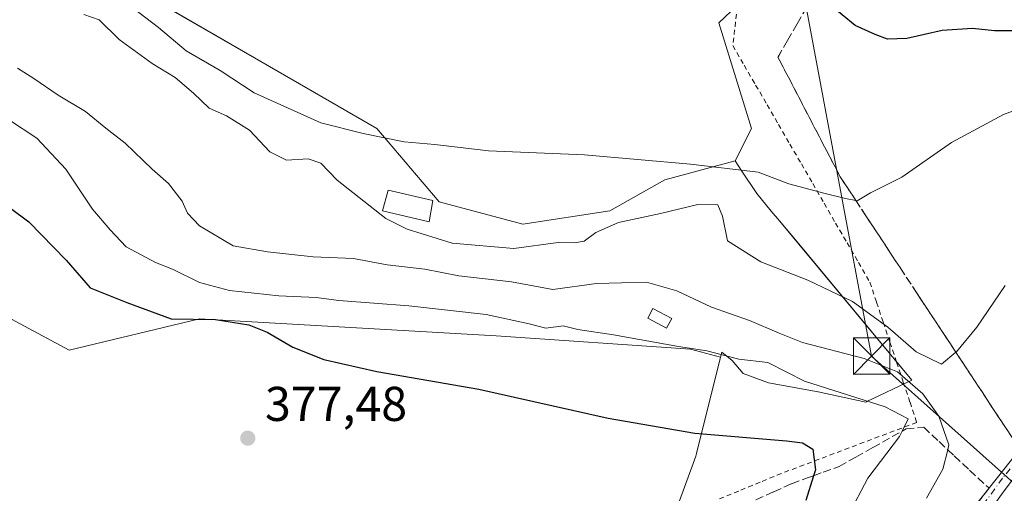
# Model space of a CAD drawing. Units: metres. Extents: x 593867 to 597314, y 4724442 to 4726802.
# Drawn here: x 596024 to 596226, y 4725375 to 4725473 of the extents above; entities that cross this region are included whole.
import ezdxf

# ---------------------------------------------------------------- set-up
doc = ezdxf.new("R2010")
doc.units = ezdxf.units.M
doc.header["$MEASUREMENT"] = 0
for name, pattern in [('DGN Style 2', [1.648017, 0.98881, -0.659207]), ('DGN Style 3', [2.307223, 1.648017, -0.659207]), ('DGN Style 4', [2.638475, 1.318413, -0.659207, 0.001648, -0.659207])]:
    doc.linetypes.add(name, pattern=pattern)
for name, color, linetype, lineweight in [('Alambrada', 7, 'DGN Style 2', 0), ('Carretera de calzada doble Cxs', 1, 'Continuous', 13), ('Carretera de calzada única Cxs', 7, 'Continuous', 13), ('Carretera de calzada única eje', 7, 'DGN Style 4', 0), ('Cultivos herbáceos CxS', 92, 'Continuous', 0), ('Curva de nivel maestra', 30, 'Continuous', 30), ('Curva de nivel normal', 30, 'Continuous', 0), ('Edificación ligera Cxs', 1, 'Continuous', 0), ('Huerta CxS', 92, 'Continuous', 0), ('Instalación sanitaria CxS', 9, 'Continuous', 0), ('Núcleo urbano CxS', 7, 'Continuous', 0), ('Pastizal CxS', 92, 'Continuous', 0), ('Punto de cota en terreno', 7, 'Continuous', 0), ('Rótulo de punto de cota en terreno', 7, 'Continuous', 0), ('Talud superficial', 30, 'DGN Style 3', 0), ('Tendido', 6, 'Continuous', 0), ('Torre de tendido puntual', 7, 'Continuous', 0)]:
    doc.layers.add(name, color=color, linetype=linetype, lineweight=lineweight)
doc.styles.add('Style-Arial', font='txt')

# ---------------------------------------------------------------- blocks, each defined once
blk = doc.blocks.new('*U9')
at = {"layer": 'Cultivos herbáceos CxS', "color": 92, "linetype": 'Continuous', "lineweight": 0}
for points in [[(596186.3773, 4725489.796, 347.8346), (596167.5765, 4725471.973, 350.4973), (596174.2932, 4725450.3309, 353.2936), (596170.9633, 4725443.6703, 354.4044), (596156.5195, 4725439.7789, 355.5636), (596145.2401, 4725433.4345, 357.6872), (596127.4047, 4725430.6911, 357.7428), (596110.2077, 4725435.2797, 357.6223), (596097.4269, 4725450.3321, 353.8714), (596053.3971, 4725475.7059, 352.9573)], [(595985.7667, 4725430.8475, 380.6161), (596034.3453, 4725404.8263, 378.9087), (596061.1051, 4725411.2485, 373.9035), (596121.8971, 4725407.7577, 371.591), (596161.7819, 4725405.0041, 369.2836), (596167.9473, 4725403.3713, 369.5874), (596163.0159, 4725383.6182, 375.8767), (596162.8807, 4725383.0793, 376.0583), (596162.3309, 4725381.5781, 376.5578), (596156.9905, 4725367.0073, 379.542)]]:
    blk.add_polyline3d(points, dxfattribs=at)
blk = doc.blocks.new('*U16')
at = {"layer": 'Núcleo urbano CxS', "color": 7, "linetype": 'Continuous', "lineweight": 0}
blk.add_polyline3d([(596156.9905, 4725367.0073, 379.542), (596162.3309, 4725381.5781, 376.5578), (596162.8807, 4725383.0793, 376.0583), (596163.0159, 4725383.6182, 375.8767), (596167.9473, 4725403.3713, 369.5874), (596168.2023, 4725404.395, 368.9241), (596170.3531, 4725402.7338, 369.7336), (596172.6241, 4725400.0553, 370.666), (596177.8203, 4725398.1261, 371.2586), (596187.9699, 4725396.3007, 370.0377), (596197.7549, 4725394.1467, 369.3829), (596197.9882, 4725394.2584, 369.2648), (596207.2108, 4725398.6738, 363.9918), (596183.9913, 4725426.6039, 357.3883), (596180.0209, 4725431.3798, 357.4289), (596178.3337, 4725433.3356, 357.2971), (596175.3803, 4725436.9871, 356.4304), (596172.3037, 4725441.5269, 354.9237), (596170.9633, 4725443.6703, 354.4044), (596174.2932, 4725450.3309, 353.2936), (596167.5765, 4725471.973, 350.4973), (596186.3773, 4725489.796, 347.8346)], dxfattribs=at)
blk = doc.blocks.new('*U24')
at = {"layer": 'Talud superficial', "color": 30, "linetype": 'DGN Style 3', "lineweight": 0}
for points in [[(596312.5631, 4725494.9284, 350.3018), (596280.2101, 4725453.7101, 363.4628), (596283.4101, 4725451.2201, 363.8552), (596269.67, 4725433.7401, 364.0215), (596266.92, 4725430.2501, 364.0476), (596263.83, 4725426.5101, 364.0947), (596260.73, 4725422.7701, 364.0574), (596257.64, 4725419.0301, 364.0885), (596254.54, 4725415.2901, 364.1405), (596251.45, 4725411.5401, 364.1704), (596248.36, 4725407.8001, 364.2415), (596245.26, 4725404.0601, 364.2593), (596242.17, 4725400.3201, 364.6485), (596239.07, 4725396.5801, 366.2206), (596235.98, 4725392.8401, 365.6065), (596233.77, 4725390.0501, 364.7228), (596231.57, 4725387.2601, 364.4849), (596229.36, 4725384.4701, 364.497), (596226.73, 4725388.4701, 364.4065), (596224.09, 4725392.4601, 363.4683), (596221.46, 4725396.4601, 362.1921), (596216.2346, 4725404.3877, 360.2375), (596216.2, 4725404.4401, 360.2261), (596213.56, 4725408.4401, 359.3656), (596208.3, 4725416.4201, 357.9287), (596204.7833, 4725421.7501, 357.1596), (596203.03, 4725424.4101, 356.7883), (596200.4, 4725428.4101, 356.3517), (596197.77, 4725432.4001, 355.9281), (596195.7051, 4725435.5209, 355.4421), (596195.13, 4725436.3901, 355.2894), (596192.5, 4725440.3901, 354.5229), (596190.37, 4725444.4801, 354.1433), (596188.25, 4725448.5601, 353.4059), (596183.99, 4725456.7401, 352.8457), (596181.87, 4725460.8301, 352.699), (596179.74, 4725464.9201, 352.3951), (596181.7, 4725468.3601, 352.0347), (596183.67, 4725471.7901, 351.6304), (596185.63, 4725475.2301, 351.1439), (596187.0206, 4725477.6636, 350.8371), (596187.59, 4725478.6601, 350.7279), (596206.24, 4725486.5101, 348.3528), (596210.49, 4725483.8901, 348.3801), (596214.74, 4725481.2801, 348.599), (596219, 4725478.6601, 348.8163), (596222.92, 4725477.9201, 348.6955), (596226.85, 4725477.1901, 348.5318), (596230.77, 4725476.4501, 348.5505), (596234.7, 4725475.7201, 348.7436), (596239.28, 4725477.5201, 348.273), (596243.86, 4725479.3101, 348.2213), (596262.18, 4725486.5101, 347.7504), (596266.69, 4725487.8901, 347.9305), (596271.21, 4725489.2601, 347.7886), (596275.72, 4725490.6301, 346.9796), (596280.23, 4725492.0101, 346.1365), (596284.75, 4725493.3801, 346.0906), (596294.02, 4725493.9001, 346.5086), (596298.66, 4725494.1501, 346.4872), (596312.56, 4725494.9301, 350.3017)], [(596343.63, 4725442.3501, 345.925), (596343.23, 4725437.4401, 345.7387), (596342.82, 4725432.5401, 345.5631), (596342.02, 4725422.7201, 345.4362), (596341.61, 4725417.8201, 345.6107), (596341.21, 4725412.9101, 345.6449), (596340.8, 4725408.0001, 345.6049), (596340.4, 4725403.0901, 345.6489), (596339.99, 4725398.1901, 345.7814), (596339.9342, 4725397.5048, 345.8012), (596339.19, 4725388.3701, 346.3526), (596338.78, 4725383.4701, 346.6459), (596338.38, 4725378.5601, 347.5883), (596337.97, 4725373.6501, 347.0178), (596337.17, 4725363.8401, 346.9587), (596336.76, 4725358.9301, 347.2561), (596334.14, 4725349.4501, 348.1216), (596332.84, 4725344.7001, 348.5251), (596330.22, 4725335.2201, 348.8604), (596328.91, 4725330.4701, 349.0657), (596321.06, 4725324.5801, 350.4659), (596321.0215, 4725324.5513, 350.4768), (596317.13, 4725321.6401, 351.4859), (596308.3, 4725320.6601, 353.3578), (596304.81, 4725323.8701, 353.8086), (596301.31, 4725327.0801, 353.9555), (596297.82, 4725330.2901, 354.3588), (596294.32, 4725333.5001, 354.8698), (596290.83, 4725336.7101, 355.2158), (596287.33, 4725339.9201, 355.6201), (596285.9743, 4725341.1671, 355.7489), (596283.84, 4725343.1301, 355.9312), (596276.84, 4725349.5501, 357.2423), (596273.35, 4725352.7601, 358.0615), (596269.85, 4725355.9701, 359.4738), (596266.36, 4725359.1801, 360.7852), (596265.0413, 4725360.3895, 361.3882), (596262.86, 4725362.3901, 361.7918), (596259.37, 4725365.6001, 362.7768), (596255.87, 4725368.8001, 363.2591), (596252.38, 4725372.0101, 363.5969), (596248.88, 4725375.2201, 363.9881), (596251.67, 4725378.8801, 364.0468), (596254.47, 4725382.5301, 364.0953), (596265.63, 4725397.1301, 364.0639), (596268.42, 4725400.7901, 363.8502), (596271.22, 4725404.4401, 363.8547), (596276.8, 4725411.7401, 363.914), (596282.18, 4725418.7001, 364.3151), (596284.88, 4725422.1801, 363.9095), (596287.57, 4725425.6601, 363.8455), (596290.26, 4725429.1301, 363.738), (596295.64, 4725436.0901, 363.774), (596298.3398, 4725439.5699, 363.5632), (596299.6601, 4725438.5401, 363.2655), (596314.2501, 4725457.8301, 357.0632), (596333.8934, 4725483.3863, 349.1569), (596339.8902, 4725476.0059, 345.6379), (596341.02, 4725465.8101, 345.1572), (596341.55, 4725461.1201, 345.0734)]]:
    blk.add_polyline3d(points, close=True, dxfattribs=at)
blk = doc.blocks.new('5PATER')
at = {"layer": 'Huerta CxS', "linetype": 'Continuous', "lineweight": 0}
h = blk.add_hatch(color=51, dxfattribs=at)
edge = h.paths.add_edge_path()
edge.add_ellipse((0, 0), major_axis=(-0.11, -0.111), ratio=0.999422, start_angle=0, end_angle=360)
blk = doc.blocks.new('5TTEND')
at = {"layer": 'Instalación sanitaria CxS', "color": 7, "linetype": 'Continuous', "lineweight": 0}
for p, q in [((-0.375, 0.3754), (0.375, -0.3746)), ((0.372, 0.3784), (-0.372, -0.3776))]:
    blk.add_line(p, q, dxfattribs=at)
at = {"layer": 'Instalación sanitaria CxS', "color": 7, "linetype": 'Continuous', "lineweight": 0, "flags": 128}
blk.add_lwpolyline([(-0.375, -0.3746), (0.375, -0.3746), (0.375, 0.3754), (-0.375, 0.3754), (-0.372, -0.3776)], dxfattribs=at)

msp = doc.modelspace()

# ---------------------------------------------------------------- linework, layer by layer
at = {"layer": 'Alambrada', "color": 7, "linetype": 'DGN Style 2', "lineweight": 0}
msp.add_polyline3d([(596171.23, 4725473.79, 351.94), (596170.85, 4725470.55, 352.5), (596170.47, 4725467.31, 352.81), (596172.81, 4725463.27, 352.9), (596175.16, 4725459.22, 353.3), (596177.5, 4725455.18, 353.76), (596179.84, 4725451.13, 354.31), (596182.18, 4725447.09, 354.81), (596184.53, 4725443.05, 355.91), (596186.87, 4725439, 355.81), (596189.21, 4725434.96, 355.82), (596191.55, 4725430.91, 356.14), (596193.9, 4725426.87, 356.56), (596196.24, 4725422.82, 357.26), (596198.58, 4725418.78, 357.9), (596199.95, 4725414.67, 358.87), (596201.33, 4725410.56, 360.19), (596202.7, 4725406.45, 361.93), (596204.08, 4725402.34, 363.71), (596205.45, 4725398.23, 365.58), (596206.83, 4725394.12, 367.84), (596208.2, 4725390.01, 368.74), (596203.58, 4725388.26, 370.53), (596198.95, 4725386.52, 371.56), (596194.33, 4725384.77, 372.58), (596189.7, 4725383.02, 374.31), (596185.08, 4725381.28, 376.12), (596180.45, 4725379.53, 377.05), (596176.07, 4725377.73, 377.47), (596171.68, 4725375.92, 377.71), (596167.3, 4725374.12, 378.3)], dxfattribs=at)
at = {"layer": 'Carretera de calzada doble Cxs', "color": 1, "linetype": 'Continuous', "lineweight": 13}
for points in [[(596100.78, 4725175.82, 366.95), (596119.87, 4725211.43, 366.39), (596137.47, 4725242.3, 365.94), (596141.46, 4725248.51, 365.82), (596171.56, 4725297.33, 365.29), (596193.52, 4725330.47, 364.98), (596225.56, 4725375.2, 364.52), (596251.24, 4725409.52, 364.16), (596263.14, 4725425.51, 364.09), (596266.92, 4725430.25, 364.05), (596283.41, 4725451.22, 363.86), (596288.85, 4725446.97, 363.92), (596268.66, 4725421.27, 364.03), (596231.12, 4725371.11, 364.43), (596199.19, 4725326.51, 364.74), (596177.39, 4725293.64, 365.08), (596143.51, 4725238.69, 365.73), (596125.91, 4725208.09, 366.18), (596106.91, 4725172.63, 366.77)], [(596137.47, 4725242.3, 365.94), (596141.46, 4725248.51, 365.82), (596171.56, 4725297.33, 365.29), (596193.52, 4725330.47, 364.98), (596225.56, 4725375.2, 364.52), (596251.24, 4725409.52, 364.16), (596263.14, 4725425.51, 364.09)]]:
    msp.add_polyline3d(points, dxfattribs=at)
at = {"layer": 'Carretera de calzada única Cxs', "color": 7, "linetype": 'Continuous', "lineweight": 13}
for points in [[(596046.73, 4725142.48, 367.32), (596051.64, 4725146.76, 367.38), (596078.89, 4725172.23, 367.4), (596090.16, 4725184.79, 367.11), (596102.39, 4725199.18, 366.99), (596113.28, 4725213.22, 366.67), (596123.08, 4725227.42, 366.4), (596137.92, 4725250.38, 366.01), (596146.96, 4725265.35, 365.82), (596169.82, 4725301.65, 365.43), (596180.3, 4725317.46, 365.27), (596203.57, 4725351.1, 364.94), (596213.03, 4725363.84, 364.74), (596235.98, 4725392.84, 365.61), (596263.14, 4725425.51, 364.09)], [(596078.89, 4725172.23, 367.4), (596090.16, 4725184.79, 367.11), (596102.39, 4725199.18, 366.99), (596113.28, 4725213.22, 366.67), (596123.08, 4725227.42, 366.4), (596137.92, 4725250.38, 366.01), (596146.96, 4725265.35, 365.82), (596169.82, 4725301.65, 365.43), (596180.3, 4725317.46, 365.27), (596203.57, 4725351.1, 364.94), (596213.03, 4725363.84, 364.74), (596235.98, 4725392.84, 365.61), (596263.14, 4725425.51, 364.09), (596251.24, 4725409.52, 364.16), (596225.56, 4725375.2, 364.52), (596193.52, 4725330.47, 364.98), (596171.56, 4725297.33, 365.29), (596141.46, 4725248.51, 365.82), (596137.47, 4725242.3, 365.94), (596116.37, 4725210.96, 366.55), (596105.37, 4725196.76, 366.9), (596093.03, 4725182.26, 367.19)], [(596137.47, 4725242.3, 365.94), (596141.46, 4725248.51, 365.82), (596171.56, 4725297.33, 365.29), (596193.52, 4725330.47, 364.98), (596225.56, 4725375.2, 364.52), (596251.24, 4725409.52, 364.16), (596263.14, 4725425.51, 364.09)]]:
    msp.add_polyline3d(points, dxfattribs=at)
at = {"layer": 'Carretera de calzada única eje', "color": 7, "linetype": 'DGN Style 4', "lineweight": 0}
msp.add_polyline3d([(596274.23, 4725433.72, 363.92), (596246.07, 4725404.08, 364.24), (596225.82, 4725378.58, 364.55), (596195.82, 4725337.21, 365), (596186.73, 4725324.34, 365.13), (596150.25, 4725267.3, 365.72), (596141.82, 4725253.41, 365.87), (596116.25, 4725214.1, 366.57), (596107.6, 4725203.3, 366.85), (596098.39, 4725192.48, 367.04), (596079.87, 4725170.81, 367.38), (596061.21, 4725153.05, 367.42), (596045.69, 4725139.48, 367.28), (596040.5, 4725134.94, 367.29), (596011.19, 4725108.63, 366.9), (595996.28, 4725092.92, 366.35), (595987.85, 4725082.22, 366.04), (595979.1, 4725069.81, 365.59), (595968.78, 4725051.68, 364.98), (595961.5, 4725035.07, 364.43), (595956.26, 4725014.92, 363.69), (595952.96, 4724999.09, 363.26), (595951.5, 4724979.14, 362.59), (595951.16, 4724959.9, 362.04)], dxfattribs=at)
at = {"layer": 'Cultivos herbáceos CxS', "color": 92, "linetype": 'Continuous', "lineweight": 0}
for points in [[(596190.69, 4725496.57, 346.92), (596186.83, 4725490.24, 347.78), (596186.38, 4725489.8, 347.83), (596167.58, 4725471.97, 350.5), (596174.29, 4725450.33, 353.29), (596170.96, 4725443.67, 354.4)], [(595937.72, 4725495.86, 379.72), (595928.02, 4725470.48, 381.77), (595952.24, 4725461.46, 380.49), (595976.98, 4725444.33, 379.88), (595985.77, 4725430.85, 380.62), (596034.35, 4725404.83, 378.91), (596061.11, 4725411.25, 373.9), (596121.9, 4725407.76, 371.59), (596161.78, 4725405, 369.28), (596167.95, 4725403.37, 369.59)], [(596170.96, 4725443.67, 354.4), (596156.52, 4725439.78, 355.56), (596145.24, 4725433.43, 357.69), (596127.4, 4725430.69, 357.74), (596110.21, 4725435.28, 357.62), (596097.43, 4725450.33, 353.87), (596053.4, 4725475.71, 352.96)], [(596167.95, 4725403.37, 369.59), (596163.02, 4725383.62, 375.88), (596162.88, 4725383.08, 376.06), (596162.33, 4725381.58, 376.56), (596156.99, 4725367.01, 379.54)]]:
    msp.add_polyline3d(points, dxfattribs=at)
at = {"layer": 'Curva de nivel maestra', "color": 30, "linetype": 'Continuous', "lineweight": 30, "flags": 128}
for points, elevation in [([(596253.06, 4725476.05), (596239.48, 4725471.96), (596229.84, 4725470.35), (596224.18, 4725470.34), (596219.66, 4725470.84), (596213.42, 4725470.39), (596206.18, 4725468.74), (596202.21, 4725468.64), (596199.66, 4725469.62), (596195.59, 4725471.44), (596190.23, 4725475.8)], 350), ([(596015.28, 4725439.14), (596026.04, 4725431.16), (596033.75, 4725423.27), (596038.66, 4725417.59), (596046.17, 4725414.61), (596055.25, 4725411.24), (596064.35, 4725411.12), (596071.18, 4725409.99), (596074.98, 4725408.48), (596080.24, 4725405.46), (596086.58, 4725402.88), (596097.45, 4725400.41), (596118.35, 4725396.82), (596144.88, 4725390.88), (596162.67, 4725387.81), (596181.47, 4725386.25), (596184.74, 4725385.79), (596186.9, 4725384.5), (596187.44, 4725380.28), (596187.05, 4725379.07), (596185.42, 4725374.01)], 375)]:
    msp.add_lwpolyline(points, dxfattribs=dict(at, elevation=elevation))
at = {"layer": 'Curva de nivel normal', "color": 30, "linetype": 'Continuous', "lineweight": 0, "flags": 128}
for points, elevation in [([(596244.65, 4725460), (596225.98, 4725453.18), (596215.34, 4725447.42), (596205.11, 4725440.3), (596198.69, 4725437.09), (596195.99, 4725435.46), (596195.71, 4725435.52), (596193.6, 4725435.97), (596189.45, 4725436.99), (596181.97, 4725438.93), (596175.68, 4725441.31), (596161.82, 4725442.96), (596140.06, 4725444.92), (596120.37, 4725445.74), (596109.38, 4725447.03), (596103.07, 4725447.57), (596094.66, 4725449.24), (596085.99, 4725451.44), (596072.32, 4725457.65), (596065.32, 4725462.23), (596058.32, 4725466.23), (596052.65, 4725471.01), (596040.02, 4725480.71)], 355), ([(596226.37, 4725418.12), (596220.55, 4725409.56), (596216.37, 4725404.5), (596216.23, 4725404.39), (596213.31, 4725401.96), (596208.08, 4725404.47), (596202.3, 4725409.56), (596195, 4725414.78), (596185.86, 4725419.16), (596176.22, 4725422.91), (596169.4, 4725427.26), (596168.38, 4725432.28), (596167.42, 4725434.66), (596163.32, 4725434.74), (596155.66, 4725432.87), (596147.01, 4725431.04), (596142.4, 4725428.97), (596139.97, 4725427.2), (596137.98, 4725426.84), (596134.66, 4725426.91), (596125.53, 4725425.66), (596112.92, 4725426.79), (596103.69, 4725429.64), (596099.29, 4725431.82), (596089.33, 4725439.7), (596085.96, 4725443.18), (596083.4, 4725444.11), (596078.95, 4725443.82), (596075.53, 4725445.49), (596071.3, 4725449.93), (596066.62, 4725452.91), (596063.04, 4725454.45), (596059.85, 4725457.58), (596056.11, 4725460.75), (596051.39, 4725463.66), (596044.63, 4725468.59), (596040.49, 4725472.62), (596037.37, 4725473.69)], 360), ([(596210.2, 4725374.48), (596213.55, 4725380.38), (596214.55, 4725384.4), (596214.8, 4725385.42), (596212.75, 4725391.26), (596209.45, 4725395.83), (596204.26, 4725400.38), (596197.45, 4725403.08), (596184.77, 4725406.36), (596180.01, 4725408.29), (596173.89, 4725410.91), (596166.09, 4725413.61), (596158.99, 4725417.02), (596152.74, 4725418.76), (596142.54, 4725418.51), (596133.58, 4725417.25), (596125.05, 4725418.81), (596114.28, 4725420.06), (596107.33, 4725421.41), (596099.57, 4725422.31), (596092.7, 4725423.66), (596084.36, 4725423.99), (596075.01, 4725424.97), (596067.95, 4725426.24), (596061.1, 4725430.32), (596058.61, 4725432.94), (596057.49, 4725435.38), (596054.73, 4725439.02), (596051.36, 4725441.99), (596045.84, 4725447.32), (596041.86, 4725450.4), (596037.66, 4725453.8), (596032.12, 4725457.12), (596027.1, 4725460.55), (596023.72, 4725462.68)], 365), ([(596194.15, 4725370.9), (596198.18, 4725378.56), (596204.66, 4725387.13), (596205.18, 4725388.2), (596206.43, 4725390.76), (596201.72, 4725393.22), (596185.15, 4725398.48), (596177.64, 4725402.31), (596171.7, 4725402.96), (596165.14, 4725404.66), (596159.32, 4725405.54), (596145.98, 4725407.98), (596138.66, 4725409.09), (596135.66, 4725409.84), (596132.14, 4725409.32), (596128.7, 4725410.19), (596119.9, 4725412.11), (596103.99, 4725413.89), (596089.67, 4725415.02), (596084.99, 4725415.64), (596077.32, 4725415.97), (596067.22, 4725417.07), (596061.08, 4725418.73), (596055.51, 4725421.41), (596052.05, 4725422.79), (596046.03, 4725426.01), (596042.77, 4725429.49), (596039.12, 4725433.74), (596033.68, 4725441.97), (596027.7, 4725448.32), (596021.88, 4725452.16)], 370)]:
    msp.add_lwpolyline(points, dxfattribs=dict(at, elevation=elevation))
at = {"layer": 'Edificación ligera Cxs', "color": 1, "linetype": 'Continuous', "lineweight": 0}
for points in [[(596108.94, 4725435.54, 359.59), (596108.18, 4725431.17, 360.92), (596098.62, 4725433.4, 360.22), (596099.76, 4725437.67, 358.83), (596108.94, 4725435.54, 359.59)], [(596157.97, 4725411.31, 367.84), (596156.9, 4725409.32, 368.66), (596153.04, 4725411.39, 368.45), (596154.1, 4725413.39, 367.56), (596157.97, 4725411.31, 367.84)]]:
    msp.add_polyline3d(points, dxfattribs=at)
for points in [[(596108.94, 4725435.54, 360.92), (596108.18, 4725431.17, 360.92), (596098.62, 4725433.4, 360.92), (596099.76, 4725437.67, 360.92)], [(596157.97, 4725411.31, 368.66), (596156.9, 4725409.32, 368.66), (596153.04, 4725411.39, 368.66), (596154.1, 4725413.39, 368.66)]]:
    msp.add_3dface(points, dxfattribs=at)
at = {"layer": 'Núcleo urbano CxS', "color": 7, "linetype": 'Continuous', "lineweight": 0}
for points in [[(596190.69, 4725496.57, 346.92), (596186.83, 4725490.24, 347.78), (596186.38, 4725489.8, 347.83), (596167.58, 4725471.97, 350.5), (596174.29, 4725450.33, 353.29), (596170.96, 4725443.67, 354.4)], [(596170.96, 4725443.67, 354.4), (596172.3, 4725441.53, 354.92), (596175.38, 4725436.99, 356.43), (596178.33, 4725433.34, 357.3), (596180.02, 4725431.38, 357.43), (596183.99, 4725426.6, 357.39), (596207.21, 4725398.67, 363.99), (596197.99, 4725394.26, 369.26), (596197.75, 4725394.15, 369.38), (596187.97, 4725396.3, 370.04), (596177.82, 4725398.13, 371.26), (596172.62, 4725400.06, 370.67), (596170.35, 4725402.73, 369.73), (596168.2, 4725404.39, 368.92), (596167.95, 4725403.37, 369.59)], [(596167.95, 4725403.37, 369.59), (596163.02, 4725383.62, 375.88), (596162.88, 4725383.08, 376.06), (596162.33, 4725381.58, 376.56), (596156.99, 4725367.01, 379.54)]]:
    msp.add_polyline3d(points, dxfattribs=at)
at = {"layer": 'Pastizal CxS', "color": 92, "linetype": 'Continuous', "lineweight": 0}
for points in [[(595937.72, 4725495.86, 379.72), (595928.02, 4725470.48, 381.77), (595952.24, 4725461.46, 380.49), (595976.98, 4725444.33, 379.88), (595985.77, 4725430.85, 380.62), (596034.35, 4725404.83, 378.91), (596061.11, 4725411.25, 373.9), (596121.9, 4725407.76, 371.59), (596161.78, 4725405, 369.28), (596167.95, 4725403.37, 369.59)], [(596053.4, 4725475.71, 352.96), (596097.43, 4725450.33, 353.87), (596110.21, 4725435.28, 357.62), (596127.4, 4725430.69, 357.74), (596145.24, 4725433.43, 357.69), (596156.52, 4725439.78, 355.56), (596170.96, 4725443.67, 354.4), (596172.3, 4725441.53, 354.92), (596175.38, 4725436.99, 356.43), (596178.33, 4725433.34, 357.3), (596180.02, 4725431.38, 357.43), (596183.99, 4725426.6, 357.39), (596207.21, 4725398.67, 363.99), (596197.99, 4725394.26, 369.26), (596197.75, 4725394.15, 369.38), (596187.97, 4725396.3, 370.04), (596177.82, 4725398.13, 371.26), (596172.62, 4725400.06, 370.67), (596170.35, 4725402.73, 369.73), (596168.2, 4725404.39, 368.92), (596167.95, 4725403.37, 369.59), (596161.78, 4725405, 369.28), (596121.9, 4725407.76, 371.59), (596061.11, 4725411.25, 373.9), (596034.35, 4725404.83, 378.91), (595985.77, 4725430.85, 380.62)], [(596170.96, 4725443.67, 354.4), (596156.52, 4725439.78, 355.56), (596145.24, 4725433.43, 357.69), (596127.4, 4725430.69, 357.74), (596110.21, 4725435.28, 357.62), (596097.43, 4725450.33, 353.87), (596053.4, 4725475.71, 352.96)], [(596170.96, 4725443.67, 354.4), (596172.3, 4725441.53, 354.92), (596175.38, 4725436.99, 356.43), (596178.33, 4725433.34, 357.3), (596180.02, 4725431.38, 357.43), (596183.99, 4725426.6, 357.39), (596207.21, 4725398.67, 363.99), (596197.99, 4725394.26, 369.26), (596197.75, 4725394.15, 369.38), (596187.97, 4725396.3, 370.04), (596177.82, 4725398.13, 371.26), (596172.62, 4725400.06, 370.67), (596170.35, 4725402.73, 369.73), (596168.2, 4725404.39, 368.92), (596167.95, 4725403.37, 369.59)]]:
    msp.add_polyline3d(points, dxfattribs=at)
at = {"layer": 'Talud superficial', "color": 30, "linetype": 'DGN Style 3', "lineweight": 0}
for points in [[(596185.63, 4725475.23, 350.86), (596183.67, 4725471.79, 351.21), (596181.7, 4725468.36, 351.36), (596179.74, 4725464.92, 351.59), (596181.87, 4725460.83, 351.77), (596183.99, 4725456.74, 351.96), (596188.25, 4725448.56, 352.65), (596190.37, 4725444.48, 353.24), (596192.5, 4725440.39, 353.94), (596195.13, 4725436.39, 354.78), (596195.71, 4725435.52, 354.96), (596197.77, 4725432.4, 355.55), (596200.4, 4725428.41, 356.07), (596203.03, 4725424.41, 356.45), (596204.78, 4725421.75, 356.79), (596208.3, 4725416.42, 357.53), (596213.56, 4725408.44, 358.83), (596216.2, 4725404.44, 359.68), (596216.23, 4725404.39, 359.69), (596221.46, 4725396.46, 361.69), (596224.09, 4725392.46, 362.85), (596226.73, 4725388.47, 363.94), (596229.36, 4725384.47, 364.44)], [(596175.22, 4725374.08, 376.91), (596178.86, 4725375.75, 376.78), (596182.51, 4725377.42, 376.87), (596185.77, 4725378.6, 375.81), (596187.05, 4725379.07, 375.38), (596189.02, 4725379.79, 374.69), (596192.28, 4725380.97, 373.47), (596195.72, 4725382.9, 372.43), (596199.16, 4725384.82, 371.46), (596205.18, 4725388.2, 370.11), (596206.04, 4725388.68, 369.8), (596209.63, 4725388.99, 368.11), (596212.77, 4725386.06, 366.97), (596214.55, 4725384.4, 366.09), (596215.91, 4725383.12, 365.47), (596219.05, 4725380.19, 364.7), (596223.03, 4725376.48, 364.6), (596213.03, 4725363.84, 364.74)], [(596175.22, 4725374.08, 377.21), (596178.86, 4725375.75, 376.89), (596182.51, 4725377.42, 376.71), (596185.77, 4725378.6, 375.92), (596187.05, 4725379.07, 375.62), (596189.02, 4725379.79, 374.95), (596192.28, 4725380.97, 373.69), (596195.72, 4725382.9, 372.66), (596199.16, 4725384.82, 371.68), (596205.18, 4725388.2, 370.27), (596206.04, 4725388.68, 369.88), (596209.63, 4725388.99, 368.23), (596212.77, 4725386.06, 367.45), (596214.55, 4725384.4, 366.56), (596215.91, 4725383.12, 365.94), (596219.05, 4725380.19, 364.83), (596223.03, 4725376.48, 364.63)], [(596223.03, 4725376.48, 364.63), (596213.03, 4725363.84, 364.77)]]:
    msp.add_polyline3d(points, dxfattribs=at)
at = {"layer": 'Tendido', "color": 6, "linetype": 'Continuous', "lineweight": 0}
msp.add_polyline3d([(595347.04, 4726692.51, 408.12), (595396.87, 4726580.56, 397.7), (595446.48, 4726468.24, 396.13), (595507.51, 4726339.45, 390.99), (595584.23, 4726226.93, 356.12), (595715.35, 4726064.39, 361.63), (595759.93, 4725931.96, 368.27), (595805.27, 4725797.17, 355.71), (595938.09, 4725688.16, 349.5), (596089.09, 4725564.31, 347.63), (596183.06, 4725488.49, 350.69), (596198.95, 4725403.61, 365.61), (596274.99, 4725335.71, 360.41), (596397.15, 4725221.69, 354.67), (596444.53, 4725123.85, 381.75)], dxfattribs=at)

# ---------------------------------------------------------------- block references
at = {"layer": 'Cultivos herbáceos CxS', "color": 92, "linetype": 'Continuous', "lineweight": 0}
msp.add_blockref('*U9', (0, 0), dxfattribs=at)
at = {"layer": 'Núcleo urbano CxS', "color": 7, "linetype": 'Continuous', "lineweight": 0}
msp.add_blockref('*U16', (0, 0), dxfattribs=at)
at = {"layer": 'Punto de cota en terreno', "color": 7, "linetype": 'Continuous', "lineweight": 0, "xscale": 10, "yscale": 10, "zscale": 10}
msp.add_blockref('5PATER', (596070.98, 4725386.77, 377.48), dxfattribs=at)
at = {"layer": 'Talud superficial', "color": 30, "linetype": 'DGN Style 3', "lineweight": 0}
msp.add_blockref('*U24', (0, 0), dxfattribs=at)
at = {"layer": 'Torre de tendido puntual', "color": 7, "linetype": 'Continuous', "lineweight": 0, "xscale": 10, "yscale": 10, "zscale": 10}
msp.add_blockref('5TTEND', (596198.95, 4725403.61, 365.61), dxfattribs=at)

# ---------------------------------------------------------------- texts
at = {"layer": 'Rótulo de punto de cota en terreno', "color": 7, "linetype": 'Continuous', "lineweight": 0, "style": 'Style-Arial'}
msp.add_text('377,48', height=7, dxfattribs=at).set_placement((596074.51, 4725390.3))

doc.saveas('drawing.dxf')
